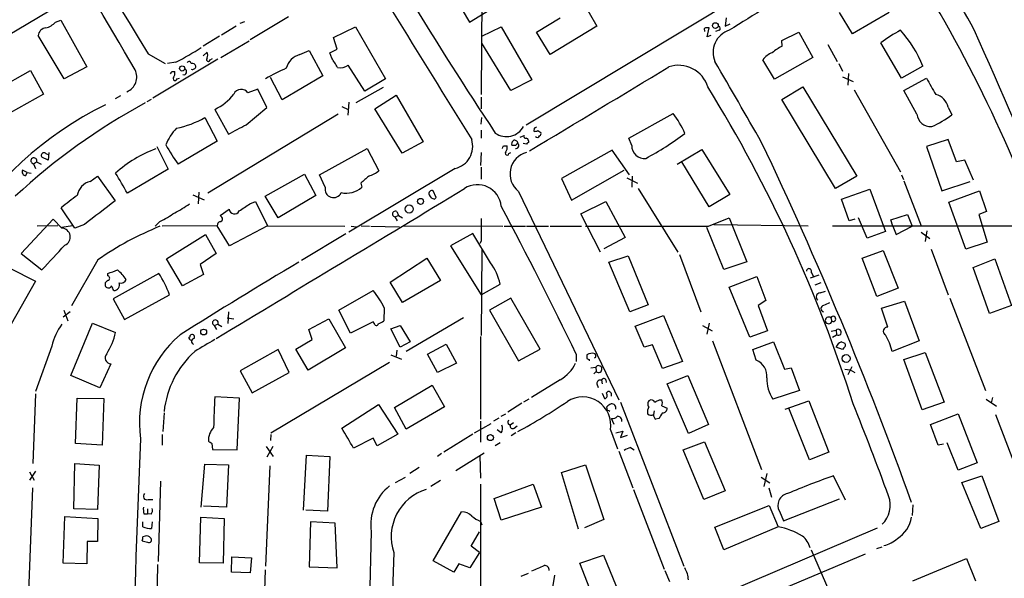
# Model space of a CAD drawing. Extents: x 1 to 967, y 1 to 884.
# Drawn here: x 100 to 241, y 550 to 630 of the extents above; entities that cross this region are included whole.
import ezdxf

# ---------------------------------------------------------------- set-up
doc = ezdxf.new("R2010")
doc.units = 0
doc.header["$MEASUREMENT"] = 0
doc.layers.add('MAIN', color=5, linetype='CONTINUOUS')

msp = doc.modelspace()

# ---------------------------------------------------------------- linework, layer by layer
at = {"layer": 'MAIN'}
for p, q in [((257.302, 666.496), (172.2967, 615.2727)), ((160.274, 636.778), (164.1687, 630.0893)), ((165.9467, 633.984), (165.862, 619.6753)), ((106.7647, 633.3913), (90.17, 623.4853)), ((180.2553, 633.3913), (182.4567, 629.4967)), ((164.1687, 630.0893), (167.132, 631.8673)), ((219.1173, 628.396), (217.2547, 631.444)), ((224.3667, 631.444), (219.1173, 628.396)), ((104.8173, 630.0893), (105.5793, 630.3433)), ((105.5793, 630.3433), (109.3047, 623.6547)), ((131.318, 629.92), (131.9953, 630.174)), ((138.2607, 630.8513), (132.7573, 627.5493)), ((173.8207, 628.65), (177.2073, 630.682)), ((200.9987, 630.682), (200.8293, 629.4967)), ((200.8293, 629.4967), (201.5913, 629.8353)), ((130.7253, 629.4967), (128.6087, 628.2267)), ((144.6953, 627.888), (147.828, 629.412)), ((147.828, 629.412), (152.146, 621.9613)), ((165.9467, 628.0573), (168.7407, 629.412)), ((168.7407, 629.412), (173.1433, 621.792)), ((175.768, 625.4327), (173.8207, 628.65)), ((182.4567, 629.4967), (175.768, 625.4327)), ((197.866, 628.904), (197.866, 628.7347)), ((198.2893, 627.9727), (198.5433, 629.2427)), ((199.9827, 628.904), (199.4747, 628.7347)), ((208.9573, 627.4647), (211.4127, 628.65)), ((211.4127, 628.65), (213.4447, 625.0093)), ((106.0873, 621.9613), (102.362, 628.142)), ((128.3547, 628.0573), (125.984, 626.618)), ((128.524, 625.0093), (132.588, 627.38)), ((145.2033, 626.1947), (144.6953, 627.888)), ((170.0953, 620.268), (165.9467, 627.0413)), ((198.7973, 628.142), (198.2893, 627.9727)), ((209.042, 626.618), (208.9573, 627.4647)), ((215.5613, 626.872), (216.916, 624.4167)), ((226.1447, 622.046), (223.1813, 627.126)), ((118.11, 625.5173), (120.5653, 624.1627)), ((125.984, 625.2633), (126.5767, 625.7713)), ((139.8693, 625.4327), (141.224, 626.0253)), ((141.224, 626.0253), (143.1713, 622.3847)), ((144.1873, 625.6867), (145.2033, 626.1947)), ((144.4413, 624.9247), (144.1873, 625.6867)), ((128.1007, 624.7553), (118.7873, 619.1673)), ((122.0893, 624.332), (120.904, 624.1627)), ((127, 624.6707), (127.3387, 624.84)), ((207.9413, 621.8767), (206.248, 624.6707)), ((213.4447, 625.0093), (207.9413, 621.8767)), ((217.17, 624.1627), (217.678, 623.062)), ((95.25, 619.76), (101.2613, 623.1467)), ((101.2613, 623.1467), (103.124, 619.76)), ((109.3047, 623.6547), (106.0873, 621.9613)), ((121.4967, 622.9773), (121.92, 622.9773)), ((149.1827, 620.1833), (146.812, 623.9087)), ((218.5247, 622.7233), (218.44, 621.03)), ((229.1927, 623.7393), (226.1447, 622.046)), ((122.2587, 621.9613), (122.5973, 622.046)), ((137.3293, 618.9133), (135.636, 622.1307)), ((143.1713, 622.3847), (137.3293, 618.9133)), ((152.146, 621.9613), (149.1827, 620.1833)), ((173.1433, 621.792), (170.0953, 620.268)), ((217.678, 622.2153), (219.202, 621.538)), ((226.4833, 620.268), (229.7007, 622.046)), ((133.858, 620.4373), (132.4187, 619.9293)), ((135.128, 617.8127), (133.858, 620.4373)), ((151.8073, 620.6913), (147.9127, 618.49)), ((208.9573, 618.998), (212.0053, 620.776)), ((212.0053, 620.776), (219.71, 607.9913)), ((219.3713, 620.3527), (225.9753, 608.584)), ((228.346, 616.8813), (226.4833, 620.268)), ((103.124, 619.76), (97.1127, 616.3733)), ((114.1307, 619.506), (113.3687, 619.0827)), ((118.5333, 618.998), (117.9407, 618.6593)), ((146.8967, 618.5747), (146.7273, 616.712)), ((150.622, 617.6433), (153.67, 619.5907)), ((153.67, 619.5907), (157.5647, 612.902)), ((165.862, 619.3367), (165.862, 617.6433)), ((216.662, 606.2133), (208.9573, 618.998)), ((127.6773, 617.5587), (129.6247, 614.0027)), ((132.1647, 615.3573), (135.128, 617.8127)), ((145.8807, 617.982), (146.812, 617.5587)), ((154.5167, 611.2933), (150.622, 617.6433)), ((187.0287, 613.41), (193.3787, 616.966)), ((232.8333, 617.8973), (233.3413, 616.7967)), ((126.238, 616.3733), (128.016, 612.9867)), ((145.3727, 616.8813), (126.6613, 605.536)), ((165.862, 615.442), (165.9467, 616.3733)), ((165.862, 614.5953), (165.862, 613.41)), ((173.482, 614.8493), (173.3973, 614.426)), ((173.99, 614.5107), (174.4133, 614.2567)), ((128.016, 612.9867), (122.428, 609.6847)), ((157.5647, 612.902), (154.5167, 611.2933)), ((171.45, 613.5793), (172.0427, 613.8333)), ((172.6353, 613.0713), (172.6353, 612.8173)), ((187.452, 612.394), (187.0287, 613.41)), ((232.8333, 613.2407), (229.7007, 612.2247)), ((234.0187, 610.0233), (232.8333, 613.2407)), ((103.886, 611.378), (103.8013, 610.2773)), ((119.38, 612.2247), (120.9887, 609.0073)), ((142.6633, 608.1607), (149.5213, 611.9707)), ((149.5213, 611.9707), (151.2147, 608.7533)), ((165.862, 611.378), (165.7773, 609.5153)), ((169.0793, 612.3093), (169.5873, 612.3093)), ((169.8413, 611.2087), (170.0953, 611.378)), ((170.8573, 612.394), (170.2647, 612.394)), ((172.3813, 612.5633), (171.8733, 612.648)), ((184.658, 611.7167), (177.3767, 607.6527)), ((187.1133, 608.1607), (184.658, 611.7167)), ((193.9713, 609.6847), (197.5273, 611.8013)), ((197.5273, 611.8013), (201.5067, 605.3667)), ((229.7007, 612.2247), (231.902, 605.8747)), ((101.6847, 609.7693), (102.108, 610.0233)), ((102.108, 610.0233), (102.7853, 609.6847)), ((103.8013, 610.2773), (102.87, 610.7007)), ((103.4627, 611.2087), (103.886, 611.0393)), ((198.5433, 603.5887), (194.6487, 610.0233)), ((235.204, 610.2773), (234.0187, 610.0233)), ((236.474, 607.3987), (235.204, 610.2773)), ((100.7533, 608.4993), (100.076, 608.838)), ((100.584, 608.076), (100.7533, 608.4993)), ((100.7533, 608.4993), (101.346, 608.4147)), ((101.6847, 609.7693), (101.9387, 609.092)), ((120.9887, 609.0073), (115.1467, 605.536)), ((162.1367, 609.092), (146.8967, 599.948)), ((165.862, 609.2613), (165.862, 607.568)), ((178.816, 604.52), (186.3513, 608.838)), ((109.8127, 607.2293), (110.8287, 607.9913)), ((110.8287, 607.9913), (113.3687, 604.4353)), ((134.874, 605.1127), (140.5467, 608.2453)), ((140.5467, 608.2453), (142.1553, 605.1973)), ((143.51, 606.3827), (142.6633, 608.1607)), ((177.3767, 607.6527), (178.816, 604.52)), ((186.7747, 607.7373), (188.2987, 606.9753)), ((187.5367, 607.9913), (187.452, 606.3827)), ((219.71, 607.9913), (216.662, 606.2133)), ((226.1447, 608.1607), (226.3987, 607.4833)), ((226.4833, 607.314), (228.9387, 600.8793)), ((231.902, 605.8747), (235.966, 607.2293)), ((125.3913, 605.7053), (125.3067, 604.012)), ((148.59, 606.9753), (148.7593, 606.3827)), ((159.4273, 604.9433), (159.004, 605.8747)), ((171.196, 605.79), (185.5893, 575.9027)), ((188.3833, 606.2133), (194.056, 597.0693)), ((217.5087, 604.6893), (221.5727, 606.1287)), ((221.5727, 606.1287), (223.8587, 600.0327)), ((232.918, 604.266), (237.3207, 605.8747)), ((237.3207, 605.8747), (238.3367, 602.9113)), ((124.5447, 605.282), (126.1533, 604.6047)), ((132.6727, 604.012), (133.5193, 604.3507)), ((133.5193, 604.3507), (135.2127, 600.8793)), ((136.7367, 601.98), (134.874, 605.1127)), ((142.1553, 605.1973), (136.7367, 601.98)), ((159.1733, 604.6893), (159.4273, 604.9433)), ((180.1707, 602.5727), (183.7267, 604.3507)), ((183.7267, 604.3507), (186.5207, 599.186)), ((201.5067, 605.3667), (198.5433, 603.5887)), ((218.6093, 601.5567), (217.5087, 604.6893)), ((235.3733, 597.4927), (232.918, 604.266)), ((107.6113, 600.5407), (105.664, 603.4193)), ((128.4393, 602.3187), (129.7093, 603.25)), ((153.7547, 602.9113), (154.0087, 602.3187)), ((238.3367, 602.9113), (237.236, 602.488)), ((104.4787, 601.8107), (99.9067, 596.9)), ((105.7487, 600.5407), (104.4787, 601.8107)), ((119.8033, 601.472), (119.126, 600.7947)), ((128.6087, 602.1493), (128.4393, 602.3187)), ((153.5007, 602.1493), (154.0087, 602.3187)), ((153.5007, 602.1493), (153.8393, 601.5567)), ((154.0087, 602.3187), (154.6013, 601.98)), ((182.9647, 597.0693), (180.1707, 602.5727)), ((198.4587, 600.7947), (201.422, 601.98)), ((201.422, 601.98), (203.962, 595.7147)), ((219.456, 601.8107), (218.6093, 601.5567)), ((221.234, 599.1013), (219.964, 601.98)), ((224.6207, 601.726), (226.9913, 602.488)), ((224.8747, 600.7947), (224.6207, 601.726)), ((226.9913, 602.488), (227.6687, 600.7947)), ((237.236, 602.488), (238.4213, 598.5087)), ((105.156, 600.8793), (102.1927, 600.7947)), ((107.2727, 600.8793), (105.7487, 600.6253)), ((108.966, 601.0487), (107.6113, 600.5407)), ((128.016, 600.8793), (120.142, 600.7947)), ((129.794, 598.0007), (128.016, 600.8793)), ((135.2127, 600.8793), (129.794, 598.0007)), ((135.2127, 600.8793), (146.304, 600.7947)), ((147.2353, 600.7947), (147.9973, 600.71)), ((148.6747, 600.8793), (149.86, 600.7947)), ((150.0293, 600.7947), (154.178, 600.71)), ((154.7707, 600.8793), (168.9947, 600.7947)), ((169.164, 600.7947), (172.212, 600.7947)), ((172.3813, 600.7947), (175.514, 600.7947)), ((175.768, 600.7947), (180.2553, 600.7947)), ((200.66, 594.614), (198.2047, 600.6253)), ((199.2207, 601.0487), (212.7673, 600.8793)), ((216.2387, 600.8793), (250.3593, 600.8793)), ((223.8587, 600.0327), (221.234, 599.1013)), ((224.8747, 600.7947), (225.3827, 599.6093)), ((225.3827, 599.6093), (227.6687, 600.7947)), ((229.7853, 600.1173), (229.5313, 598.5933)), ((120.7347, 596.138), (126.3227, 599.6093)), ((126.3227, 599.6093), (127.8467, 596.9)), ((146.4733, 599.694), (140.1233, 595.884)), ((164.6767, 599.7787), (161.4593, 598.0007)), ((167.2167, 595.5453), (164.6767, 599.7787)), ((165.862, 598.678), (165.6927, 598.3393)), ((186.5207, 599.186), (183.4727, 597.5773)), ((228.9387, 599.948), (230.2087, 599.0167)), ((161.4593, 598.0007), (165.862, 590.9733)), ((165.9467, 597.408), (165.862, 585.1313)), ((220.472, 596.2227), (223.52, 597.3233)), ((223.52, 597.3233), (225.6367, 591.9047)), ((230.378, 597.4927), (232.8333, 590.9733)), ((238.4213, 598.5087), (235.3733, 597.4927)), ((99.9067, 596.9), (102.87, 594.5293)), ((110.9133, 595.9687), (107.1033, 589.3647)), ((123.0207, 592.2433), (120.7347, 596.138)), ((127.8467, 596.9), (125.5607, 595.2913)), ((152.8233, 592.7513), (158.0727, 596.2227)), ((158.0727, 596.2227), (160.02, 593.0053)), ((184.15, 595.63), (186.944, 596.5613)), ((186.944, 596.5613), (189.8227, 589.534)), ((194.31, 596.7307), (197.358, 588.518)), ((222.5887, 590.7193), (220.472, 596.2227)), ((236.3893, 594.868), (239.522, 596.138)), ((239.522, 596.138), (241.8927, 589.4493)), ((98.298, 594.7833), (101.9387, 592.9207)), ((125.5607, 595.2913), (126.0687, 593.852)), ((187.198, 588.518), (184.15, 595.63)), ((203.962, 595.7147), (200.66, 594.614)), ((238.76, 588.264), (236.3893, 594.868)), ((112.3527, 593.6827), (112.3527, 594.0213)), ((119.634, 594.0213), (113.1147, 590.3807)), ((126.0687, 593.852), (123.0207, 592.2433)), ((160.02, 593.0053), (154.6013, 589.8727)), ((201.422, 592.074), (205.4013, 593.598)), ((205.4013, 593.598), (206.6713, 590.1267)), ((214.2913, 593.7673), (213.0213, 593.344)), ((213.1907, 594.1907), (213.5293, 593.598)), ((101.9387, 592.9207), (98.4673, 586.74)), ((145.4573, 588.772), (150.368, 591.566)), ((154.6013, 589.8727), (152.8233, 592.7513)), ((165.862, 590.9733), (168.5713, 592.4973)), ((204.3853, 584.8773), (201.422, 592.074)), ((214.5453, 592.6667), (213.6987, 592.328)), ((225.6367, 591.9047), (222.5887, 590.7193)), ((113.1147, 590.3807), (114.7233, 587.4173)), ((114.7233, 587.4173), (121.158, 590.9733)), ((170.0953, 590.4653), (167.0473, 588.772)), ((174.3287, 583.184), (170.0953, 590.4653)), ((214.4607, 591.2273), (215.2227, 591.4813)), ((233.0873, 590.4653), (238.1673, 577.2573)), ((106.0027, 588.772), (106.5953, 587.248)), ((147.1507, 585.47), (145.4573, 588.772)), ((151.9767, 589.1107), (151.892, 587.248)), ((167.0473, 588.772), (171.196, 581.4907)), ((189.8227, 589.534), (187.198, 588.518)), ((206.6713, 590.1267), (205.5707, 589.4493)), ((205.5707, 589.4493), (206.9253, 585.8087)), ((223.266, 589.026), (226.568, 590.042)), ((224.1973, 586.3167), (223.266, 589.026)), ((226.568, 590.042), (228.6847, 584.3693)), ((241.8927, 589.4493), (238.76, 588.264)), ((106.934, 588.518), (105.918, 587.756)), ((129.4553, 587.6713), (130.3867, 587.502)), ((129.6247, 588.518), (129.54, 586.8247)), ((141.1393, 585.978), (144.018, 587.502)), ((144.018, 587.502), (146.3887, 583.3533)), ((163.322, 587.6713), (155.1093, 582.8453)), ((187.96, 586.486), (192.024, 588.01)), ((192.024, 588.01), (194.7333, 581.406)), ((215.9847, 587.6713), (216.154, 587.1633)), ((107.0187, 579.374), (110.1513, 586.9093)), ((110.1513, 586.9093), (113.4533, 585.5547)), ((127.5927, 586.5707), (128.1007, 586.74)), ((127.5927, 586.5707), (127.9313, 585.978)), ((128.1007, 586.74), (128.6933, 586.4013)), ((141.6473, 584.5387), (141.1393, 585.978)), ((150.368, 587.0787), (147.1507, 585.47)), ((150.5373, 586.9093), (150.368, 587.0787)), ((152.908, 586.0627), (154.2627, 586.5707)), ((154.2627, 583.438), (152.908, 586.0627)), ((154.2627, 586.5707), (155.702, 584.2)), ((189.23, 583.438), (187.96, 586.486)), ((197.612, 586.5707), (198.9667, 585.8087)), ((198.5433, 586.9093), (198.2047, 585.3007)), ((139.2767, 583.184), (141.6473, 584.5387)), ((165.7773, 584.962), (165.7773, 573.1087)), ((206.9253, 585.8087), (204.3853, 584.8773)), ((216.0693, 585.724), (216.7467, 585.8933)), ((216.2387, 584.8773), (216.8313, 585.216)), ((216.7467, 585.8933), (216.8313, 585.216)), ((104.3093, 583.6073), (101.9387, 577.088)), ((136.7367, 583.0993), (131.318, 580.0513)), ((138.3453, 579.7973), (136.7367, 583.0993)), ((141.0547, 580.136), (139.2767, 583.184)), ((146.3887, 583.3533), (141.0547, 580.136)), ((155.702, 584.2), (154.2627, 583.438)), ((158.1573, 582.422), (160.8667, 583.8613)), ((160.8667, 583.8613), (162.306, 581.152)), ((171.196, 581.4907), (174.3287, 583.184)), ((190.4153, 583.7767), (189.23, 583.438)), ((191.8547, 580.39), (190.4153, 583.7767)), ((199.0513, 584.3693), (206.0787, 565.912)), ((204.8087, 583.0993), (207.772, 584.2)), ((205.3167, 581.5753), (204.8087, 583.0993)), ((207.772, 584.2), (209.3807, 580.3053)), ((217.678, 583.0993), (216.7467, 583.438)), ((217.5087, 584.2), (218.0167, 584.0307)), ((217.8473, 583.3533), (217.678, 583.0993)), ((228.6847, 584.3693), (224.79, 582.8453)), ((152.908, 582.3373), (154.432, 581.7447)), ((153.7547, 583.0147), (153.67, 582.168)), ((159.5967, 579.7973), (158.1573, 582.422)), ((179.4933, 582.422), (179.4933, 581.406)), ((182.2873, 582.2527), (182.2027, 582.5067)), ((226.4833, 581.66), (229.5313, 582.676)), ((229.5313, 582.676), (232.2407, 575.564)), ((112.776, 581.0673), (111.1673, 577.596)), ((135.7207, 571.1613), (152.7387, 581.3213)), ((162.306, 581.152), (159.5967, 579.7973)), ((181.356, 581.66), (181.356, 581.4907)), ((181.61, 580.4747), (182.2873, 580.5593)), ((182.2873, 580.5593), (182.372, 579.9667)), ((194.7333, 581.406), (191.8547, 580.39)), ((209.3807, 580.3053), (210.312, 580.4747)), ((210.312, 580.4747), (211.4973, 577.2573)), ((218.0167, 580.3053), (218.7787, 580.2207)), ((219.0327, 580.644), (218.44, 579.4587)), ((229.108, 574.4633), (226.4833, 581.66)), ((111.1673, 577.596), (107.0187, 579.374)), ((131.318, 580.0513), (133.0113, 576.9187)), ((133.0113, 576.9187), (138.3453, 579.7973)), ((182.0333, 579.628), (182.372, 579.9667)), ((192.532, 578.1887), (195.4953, 579.374)), ((195.4953, 579.374), (198.4587, 572.3467)), ((218.7787, 580.2207), (219.456, 579.7973)), ((153.416, 574.802), (158.8347, 578.0193)), ((158.8347, 578.0193), (160.6127, 574.8867)), ((177.2073, 578.7813), (173.0587, 576.2413)), ((182.4567, 578.1887), (182.626, 577.6807)), ((183.134, 578.6967), (183.2187, 578.1887)), ((183.7267, 578.7813), (183.8113, 578.358)), ((195.58, 571.0767), (192.532, 578.1887)), ((101.9387, 576.7493), (101.6, 566.7587)), ((107.696, 569.6373), (107.95, 576.1567)), ((107.95, 576.1567), (111.76, 576.072)), ((111.76, 576.072), (111.506, 569.3833)), ((131.2333, 576.1567), (127.6773, 576.326)), ((130.8947, 568.706), (131.2333, 576.1567)), ((183.2187, 576.834), (183.5573, 576.072)), ((184.4887, 576.834), (184.4887, 576.4107)), ((211.4973, 577.2573), (207.6873, 575.9873)), ((239.1833, 576.2413), (239.014, 575.4793)), ((145.8807, 571.8387), (151.13, 575.2253)), ((151.13, 575.2253), (153.924, 570.992)), ((155.1093, 571.6693), (153.416, 574.802)), ((160.6127, 574.8867), (155.1093, 571.6693)), ((171.704, 575.3947), (169.672, 574.1247)), ((172.72, 575.9873), (171.958, 575.564)), ((183.9807, 574.3787), (183.896, 574.8867)), ((185.8433, 575.564), (194.9027, 552.0267)), ((191.4313, 575.9027), (191.77, 575.9027)), ((191.77, 575.056), (192.532, 574.7173)), ((209.4653, 574.548), (212.852, 575.7333)), ((212.9367, 567.2667), (209.9733, 574.7173)), ((212.852, 575.7333), (215.7307, 568.3673)), ((232.2407, 575.564), (229.108, 574.4633)), ((238.252, 575.9873), (239.776, 574.9713)), ((120.396, 574.04), (120.2267, 571.3307)), ((168.402, 573.278), (167.64, 572.8547)), ((168.7407, 573.532), (169.418, 573.8707)), ((190.6693, 574.294), (190.5847, 573.786)), ((230.2933, 572.3467), (234.2727, 573.8707)), ((234.2727, 573.8707), (236.982, 566.8433)), ((239.6067, 573.786), (242.824, 565.404)), ((164.9307, 571.1613), (167.3013, 572.516)), ((165.7773, 572.8547), (165.7773, 569.8067)), ((169.7567, 572.516), (170.0107, 572.262)), ((170.5187, 572.6007), (170.0107, 572.262)), ((170.6033, 571.8387), (171.0267, 572.1773)), ((184.912, 572.3467), (184.5733, 573.1933)), ((191.3467, 573.1933), (190.9233, 573.1087)), ((198.4587, 572.3467), (195.58, 571.0767)), ((231.394, 569.3833), (230.2933, 572.3467)), ((120.142, 570.9073), (120.142, 569.3833)), ((135.7207, 570.9073), (135.636, 570.0607)), ((150.368, 570.3993), (147.574, 568.96)), ((150.9607, 569.2987), (150.368, 570.3993)), ((153.924, 570.992), (150.9607, 569.2987)), ((164.6767, 570.992), (160.528, 568.3673)), ((168.7407, 571.1613), (168.148, 571.5847)), ((170.8573, 571.1613), (170.18, 570.738)), ((184.404, 571.5847), (185.42, 568.8753)), ((185.166, 571.1613), (186.182, 571.4153)), ((186.182, 571.4153), (185.8433, 570.484)), ((185.8433, 570.484), (186.8593, 570.8227)), ((111.506, 569.3833), (107.696, 569.6373)), ((127.254, 569.6373), (127.3387, 568.7907)), ((135.0433, 569.214), (136.0593, 567.7747)), ((135.9747, 569.214), (135.128, 567.69)), ((168.5713, 569.722), (167.894, 569.2987)), ((187.2827, 569.0447), (187.7907, 568.706)), ((194.818, 568.706), (197.866, 569.8913)), ((197.866, 569.8913), (200.8293, 562.864)), ((232.156, 569.5527), (231.394, 569.3833)), ((234.2727, 565.8273), (232.664, 569.722)), ((127.3387, 568.7907), (130.8947, 568.706)), ((140.3773, 560.07), (140.8007, 567.944)), ((140.8007, 567.944), (144.1873, 567.7747)), ((144.1873, 567.7747), (143.8487, 559.9007)), ((160.1893, 568.198), (159.5967, 567.7747)), ((162.2213, 565.7427), (166.2853, 568.2827)), ((165.6927, 567.8593), (165.7773, 564.642)), ((185.5893, 568.5367), (187.6213, 563.2873)), ((197.7813, 561.594), (194.818, 568.706)), ((215.7307, 568.3673), (212.9367, 567.2667)), ((107.442, 560.2393), (107.6113, 566.7587)), ((107.6113, 566.7587), (111.0827, 566.5047)), ((111.0827, 566.5047), (110.8287, 560.1547)), ((125.73, 560.4933), (126.238, 566.674)), ((126.238, 566.674), (129.6247, 566.5893)), ((129.6247, 566.5893), (129.3707, 560.4933)), ((135.5513, 566.42), (134.9587, 552.0267)), ((156.972, 566.166), (155.6173, 565.3193)), ((177.3767, 565.4887), (180.848, 566.5893)), ((180.848, 566.5893), (183.4727, 558.7153)), ((236.982, 566.8433), (234.2727, 565.8273)), ((101.9387, 565.658), (101.092, 564.388)), ((101.092, 565.5733), (101.7693, 564.388)), ((153.5853, 564.0493), (155.0247, 564.8113)), ((179.832, 557.3607), (177.3767, 565.4887)), ((205.994, 564.8113), (207.264, 563.9647)), ((206.8407, 565.3193), (206.4173, 563.4567)), ((218.1013, 561.5093), (216.408, 564.9807)), ((234.7807, 564.0493), (237.6593, 564.9807)), ((237.6593, 564.9807), (240.1147, 558.4613)), ((119.888, 564.2187), (119.5493, 552.704)), ((160.02, 564.3033), (158.6653, 563.4567)), ((165.7773, 563.7953), (165.7773, 540.8507)), ((167.7247, 561.7633), (173.3127, 563.7953)), ((173.3127, 563.7953), (174.498, 560.4933)), ((237.49, 557.4453), (234.7807, 564.0493)), ((101.5153, 563.2873), (100.6687, 541.4433)), ((187.706, 563.0333), (192.1087, 551.6033)), ((200.8293, 562.864), (197.7813, 561.594)), ((207.0947, 563.2873), (207.518, 561.9327)), ((118.11, 561.594), (118.7873, 561.594)), ((129.3707, 560.4933), (126.0687, 560.6627)), ((168.7407, 558.6307), (167.7247, 561.7633)), ((174.498, 560.4933), (168.7407, 558.6307)), ((199.39, 557.6147), (207.1793, 560.7473)), ((207.1793, 560.7473), (208.4493, 557.6993)), ((209.2113, 558.546), (217.2547, 561.6787)), ((227.7533, 560.832), (227.6687, 559.308)), ((105.918, 552.45), (106.172, 559.1387)), ((106.172, 559.1387), (110.9133, 558.8847)), ((110.8287, 560.1547), (107.442, 560.2393)), ((117.5173, 559.562), (118.0253, 559.562)), ((118.0253, 560.2393), (118.0253, 559.562)), ((118.5333, 559.4773), (118.0253, 559.562)), ((143.8487, 559.9007), (140.716, 560.07)), ((159.004, 552.7887), (163.068, 559.816)), ((208.6187, 559.9007), (209.2113, 558.546)), ((110.9133, 558.8847), (110.8287, 555.5827)), ((117.348, 557.6993), (117.348, 558.3767)), ((118.7027, 558.3767), (118.618, 557.4453)), ((125.476, 552.5347), (125.6453, 559.054)), ((125.6453, 559.054), (129.032, 558.8847)), ((129.032, 558.8847), (128.8627, 552.45)), ((141.3933, 558.3767), (141.224, 551.942)), ((144.9493, 558.2073), (141.3933, 558.3767)), ((145.2033, 551.7727), (144.9493, 558.2073)), ((165.7773, 558.4613), (165.9467, 557.9533)), ((183.4727, 558.7153), (180.6787, 557.53)), ((208.4493, 557.6993), (200.66, 554.3973)), ((240.1147, 558.4613), (237.49, 557.4453)), ((117.6867, 556.3447), (117.348, 556.26)), ((150.114, 557.022), (148.7593, 508.4233)), ((164.4227, 554.9053), (165.608, 556.9373)), ((200.66, 554.3973), (199.39, 557.6147)), ((200.8293, 548.2167), (222.6733, 557.53)), ((109.3893, 555.5827), (109.3047, 552.3653)), ((110.8287, 555.5827), (109.3893, 555.5827)), ((117.2633, 555.6673), (118.0253, 555.498)), ((165.608, 553.974), (164.4227, 554.9053)), ((153.3313, 553.974), (152.908, 540.9353)), ((165.608, 553.974), (164.2533, 551.7727)), ((180.0013, 552.45), (183.388, 553.6353)), ((183.388, 553.6353), (186.3513, 546.4387)), ((204.47, 546.862), (220.98, 553.8047)), ((213.1907, 554.3973), (215.7307, 548.5553)), ((222.5887, 554.5667), (223.3507, 554.8207)), ((109.3047, 552.3653), (105.918, 552.45)), ((119.4647, 552.2807), (119.2953, 545.1687)), ((128.8627, 552.45), (125.476, 552.5347)), ((130.048, 551.18), (130.1327, 553.3813)), ((130.1327, 553.3813), (132.9267, 553.212)), ((132.9267, 553.212), (132.7573, 551.0953)), ((161.9673, 551.18), (159.004, 552.7887)), ((162.6447, 552.3653), (161.9673, 551.18)), ((164.2533, 551.7727), (162.6447, 552.3653)), ((182.88, 545.084), (180.0013, 552.45)), ((227.7533, 549.91), (235.458, 553.1273)), ((235.458, 553.1273), (236.728, 549.91)), ((132.7573, 551.0953), (130.048, 551.18)), ((134.874, 551.5187), (134.7047, 544.576)), ((141.224, 551.942), (145.2033, 551.7727)), ((171.6193, 550.5873), (172.6353, 551.0107)), ((176.3607, 550.7567), (176.1067, 548.9787)), ((192.1933, 551.434), (192.8707, 549.8253))]:
    msp.add_line(p, q, dxfattribs=at)
for centre, radius in [((199.4496, 629.5788), 0.4145), ((122.9927, 623.4268), 0.3727), ((157.1677, 604.3578), 0.4343), ((155.5467, 603.2629), 0.5825), ((126.0709, 585.6211), 0.4197), ((218.196, 581.8234), 0.5698), ((167.1796, 570.4735), 0.4305)]:
    msp.add_circle(centre, radius, dxfattribs=at)
for centre, radius, start, end in [((12328.7909, 8046.9577), 14289.1044, 210.97005141, 211.29050971), ((-3276.7533, -1366.4564), 3933.3586, 30.3877636, 31.0923155), ((429.8126, 265.3415), 429.3483, 118.793982, 122.13711), ((45.2689, 523.2067), 218.5901, 28.942305, 32.874641), ((61.0167, 533.0011), 196.9416, 18.542469, 32.060312), ((661.2514, 941.8657), 592.2708, 211.3497952, 213.5925731), ((4751.9665, 3458.7407), 5398.3009, 211.5812331, 211.8104168), ((102.7231, 631.9331), 2.7902, 285.371103, 318.638287), ((103.5221, 628.0826), 1.1616, 92.931126, 177.068874), ((198.0353, 629.031), 0.2117, 90, 216.875312), ((198.2893, 502.2428), 127.0002, 89.885409, 90.114591), ((202.4654, 625.7278), 3.3432, 108.18565, 203.08945), ((199.8415, 629.1862), 0.3156, 296.581292, 79.687035), ((237.1667, 608.2332), 23.5059, 118.431605, 126.510705), ((214.0315, 617.879), 16.2544, 21.133149, 42.70927), ((-1652.923, -206.4239), 2065.9272, 22.2570543, 23.8520667), ((104.6863, 658.4543), 38.304, 297.022417, 303.324942), ((125.6026, 625.348), 1.0621, 336.512404, 23.487596), ((208.7042, 622.8069), 3.0833, 110.931445, 142.808249), ((211.7139, 620.9107), 6.3018, 115.08687, 130.722002), ((123.9802, 624.1062), 0.3155, 10.312965, 153.434949), ((124.3927, 623.5725), 0.5989, 16.16876, 99.805162), ((126.7375, 624.713), 0.2658, 127.219048, 350.845888), ((140.6312, 622.7235), 2.8143, 105.707413, 164.294547), ((-193.817, 412.5681), 399.392, 31.891186, 32.120364), ((-2697.0927, -1053.5593), 3347.4192, 29.855174, 30.0843566), ((114.2227, 622.2068), 2.2691, 291.709036, 26.840591), ((36.762, 665.158), 94.6529, 333.306822, 333.536005), ((120.7775, 622.7655), 1.162, 326.884348, 10.502431), ((123.2323, 622.935), 0.4016, 251.565051, 71.565051), ((124.4717, 623.7799), 0.498, 248.685748, 355.323312), ((172.8769, 551.8753), 79.6859, 116.018334, 118.414447), ((145.669, 625.4535), 1.9217, 258.564349, 306.497798), ((-2822.8925, 5612.9898), 5829.9041, 300.92062971, 301.14981154), ((194.1851, 619.5076), 4.3767, 16.846326, 108.642763), ((121.9819, 621.9776), 0.2773, 146.487584, 356.629899), ((823.0498, 959.5087), 682.6011, 209.6287188, 209.8579029), ((131.4511, 619.2632), 1.1747, 34.543691, 154.97957), ((24.7998, 513.7579), 203.9139, 17.568956, 31.65613), ((161.8422, 537.3508), 92.3757, 118.554786, 132.81547), ((124.427, 624.3273), 7.5085, 295.650444, 322.534741), ((230.5195, 617.3615), 2.375, 13.038013, 76.961987), ((134.7955, 572.0638), 51.4866, 116.261868, 180.627426), ((183.9141, 609.4614), 12.0788, 22.518172, 38.41134), ((119.2071, 628.9417), 14.4013, 281.888965, 299.223125), ((230.3057, 617.0654), 1.9684, 185.366784, 274.57485), ((225.8329, 626.2669), 12.0856, 292.524902, 308.408961), ((127.192, 609.9482), 7.0144, 135.675219, 158.853115), ((-207.7649, 1249.6981), 719.6808, 297.9567243, 298.1859006), ((169.5088, 616.4584), 2.7991, 234.767849, 331.045003), ((173.5668, 615.3563), 0.9456, 259.674018, 296.58673), ((215.9913, 530.2791), 94.6528, 116.4572, 116.686438), ((174.0748, 614.0873), 0.3785, 296.551513, 26.585359), ((161.396, 612.2669), 3.2601, 283.13214, 17.379501), ((170.8572, 612.6057), 0.6292, 132.268789, 199.661787), ((170.6672, 612.691), 0.4461, 354.469574, 121.51663), ((172.2402, 613.6639), 0.2602, 139.379598, 282.545532), ((172.339, 613.1137), 0.2993, 351.856362, 98.124688), ((172.6776, 612.5211), 0.2992, 98.127394, 171.894264), ((173.9194, 613.9038), 0.3598, 221.810798, 334.46065), ((167.1244, 651.8365), 46.9688, 298.427858, 306.514377), ((-308.374, 368.302), 569.6045, 19.791666, 25.421371), ((103.1663, 610.9547), 0.3875, 40.593275, 220.604502), ((124.9234, 595.9008), 16.9753, 109.665585, 132.508021), ((141.3026, 623.6585), 23.4844, 208.427858, 216.514377), ((84.3547, 654.46), 94.6305, 333.32033, 333.54954), ((169.5788, 611.251), 0.2658, 127.219048, 350.845888), ((168.4448, 612.0975), 1.162, 326.884348, 10.502431), ((173.1857, 608.2877), 3.1933, 104.590227, 231.458721), ((170.8791, 612.3408), 0.3851, 253.960593, 52.915847), ((171.1538, 612.3515), 0.2995, 98.157154, 171.842846), ((189.2919, 612.3615), 1.8403, 178.988032, 275.991895), ((101.7231, 610.1851), 0.4176, 337.199628, 264.723582), ((100.584, 608.6264), 0.5503, 157.386542, 270), ((147.7991, 613.4647), 5.8192, 289.852385, 305.940797), ((110.3864, 604.8336), 2.4634, 103.467056, 171.509717), ((-605.3716, 183.6273), 834.9572, 30.3516518, 30.5808357), ((403.1948, 311.1441), 390.3072, 130.487502, 130.716674), ((-5230.6522, 9506.6045), 10407.3891, 300.98906454, 301.21824751), ((144.6881, 606.1069), 1.2099, 166.824013, 336.305815), ((146.5157, 608.9647), 3.4206, 257.854002, 310.988643), ((158.7923, 605.4937), 0.4359, 60.941566, 209.058435), ((165.3333, 603.3256), 3.4252, 5.826444, 122.532903), ((117.6192, 590.4069), 17.6706, 123.174587, 132.57538), ((957.8101, -497.9236), 1388.6239, 127.4532443, 127.6824291), ((159.3153, 605.6581), 0.9791, 202.589256, 261.661358), ((116.244, 614.6011), 13.1474, 295.5767, 306.349988), ((130.4621, 603.3108), 0.7553, 184.617479, 335.368965), ((-122.1123, 984.5385), 457.9474, 303.575487, 303.804649), ((153.5571, 602.5538), 0.4084, 61.069374, 262.062344), ((-353.7917, 325.9397), 591.7568, 25.6851301, 27.9912967), ((114.1333, 613.3211), 13.1358, 295.571924, 306.354763), ((128.5926, 600.915), 0.5777, 105.388205, 183.542927), ((128.4328, 601.8335), 0.3616, 271.030104, 60.882276), ((970.2113, 600.2866), 804.3509, 179.8854085, 180.1145844), ((105.6651, 599.2621), 1.2813, 293.30369, 86.259097), ((136.5481, 559.3479), 44.7015, 111.999056, 124.992272), ((189.6534, 5003.4909), 4402.705, 269.8854085, 270.1145903), ((-784.4501, 1421.7805), 1213.1288, 317.0065001, 317.2356903), ((-13.9637, 932.9088), 361.6636, 290.442359, 290.671553), ((108.863, 588.7149), 7.568, 36.107192, 50.200439), ((577.6211, -139.1092), 855.3459, 120.7958937, 122.1323876), ((161.26, 591.073), 7.4487, 11.023613, 36.899281), ((212.8732, 594.36), 0.3599, 331.932197, 180), ((112.5008, 592.455), 0.5699, 105.062887, 211.327573), ((112.2539, 593.344), 0.3528, 286.262154, 73.737847), ((114.2083, 593.4427), 0.8144, 252.343781, 340.786322), ((109.0213, 586.81), 12.8309, 18.933708, 34.195998), ((112.4138, 592.4362), 0.4868, 214.764401, 336.653031), ((-56.2749, 507.2647), 189.2834, 26.447062, 26.676272), ((113.2135, 592.3703), 0.8044, 268.988542, 21.621526), ((141.0447, 583.7028), 12.1965, 26.320927, 40.144028), ((214.4727, 590.6589), 0.5686, 91.209443, 231.920872), ((215.0533, 588.9836), 0.4733, 100.296185, 259.701651), ((300.0635, 377.9774), 227.9506, 111.690314, 111.919506), ((127.7479, 586.9517), 0.4114, 329.033855, 247.83652), ((215.6915, 587.2914), 0.4799, 52.339685, 344.518707), ((216.3233, 587.5019), 0.3786, 243.434949, 153.421413), ((112.9586, 581.5302), 8.8952, 144.148509, 166.496325), ((150.8337, 586.867), 0.2993, 171.878017, 351.875312), ((150.7256, 588.4501), 1.675, 283.971531, 314.136456), ((217.0586, 585.5883), 0.4362, 238.594718, 135.640824), ((224.1066, 585.7422), 0.5817, 81.028398, 244.774236), ((102.5718, 588.3001), 11.2225, 328.92023, 345.839807), ((133.5737, 572.5393), 16.7131, 130.668858, 187.649059), ((124.346, 584.8454), 0.3953, 175.371174, 261.958042), ((123.9732, 585.0466), 0.1706, 262.862488, 29.765709), ((124.4176, 584.9196), 0.3642, 324.476953, 144.455006), ((124.7747, 584.2743), 0.4379, 97.967278, 250.604969), ((549.5966, -135.9727), 834.9566, 120.3525187, 120.5816969), ((215.0256, 580.3778), 10.0713, 14.181949, 28.711073), ((217.8472, 583.0995), 1.1514, 107.097241, 162.902759), ((217.6417, 583.7646), 0.4598, 296.559479, 35.359512), ((112.7909, 581.9152), 0.848, 135.769249, 268.993255), ((133.9281, 572.7508), 13.6105, 132.125985, 173.848365), ((308.0172, 582.0833), 127.0002, 179.885409, 180.114592), ((181.7794, 581.2364), 1.339, 71.570464, 124.692988), ((223.5066, 666.4096), 94.6529, 243.327125, 243.556335), ((182.118, 582.1257), 0.2117, 270, 36.875312), ((174.3901, 583.6047), 5.5859, 300.28789, 333.954225), ((182.7077, 580.317), 0.4852, 226.219231, 150.04275), ((204.3852, 579.2892), 2.4686, 354.096566, 67.830947), ((183.4444, 578.6402), 0.3155, 26.556932, 169.683783), ((212.0625, 578.8441), 5.2253, 177.90301, 213.142649), ((182.9496, 578.237), 0.4953, 68.14274, 185.59663), ((200.4497, 571.323), 72.9442, 176.067184, 179.528474), ((180.4278, 572.2695), 4.0347, 350.228113, 123.119358), ((183.4869, 576.5188), 0.4523, 278.954187, 44.175915), ((184.15, 576.7352), 0.3528, 16.262153, 163.737847), ((125.4146, 654.6117), 94.9943, 298.753796, 303.773726), ((184.8277, 574.2088), 1.1522, 107.110772, 143.960562), ((184.5904, 574.7184), 0.6003, 343.509196, 99.754189), ((191.0924, 574.1671), 1.3865, 148.733619, 192.344134), ((190.3637, 575.3147), 0.6257, 126.446822, 223.16074), ((190.246, 575.3099), 0.5681, 26.574073, 116.56054), ((106.4327, 745.0283), 189.2835, 296.453817, 296.68304), ((190.7543, 575.4794), 1.1004, 337.370923, 22.624271), ((191.9394, 574.6326), 0.5986, 261.865837, 8.134163), ((-181.326, 413.6798), 431.9109, 20.098848, 21.976186), ((141.8, 489.644), 94.6529, 63.306822, 63.536005), ((184.6702, 574.1788), 0.9903, 264.384402, 319.217958), ((185.4213, 572.9215), 0.6105, 345.631426, 90.122006), ((190.2263, 574.4774), 0.7788, 231.171293, 297.400802), ((191.2622, 573.7014), 0.6827, 172.88227, 240.239505), ((403.2939, 446.6057), 246.8725, 148.922651, 149.151814), ((129.4194, 570.0526), 2.6745, 135.616549, 181.641227), ((-572.9552, 147.0699), 834.9572, 30.3501724, 30.5793528), ((167.9323, 571.777), 1.0162, 322.70609, 28.506965), ((169.9048, 572.7065), 0.2413, 105.257201, 232.137512), ((170.3916, 572.1688), 0.3921, 166.2508, 302.672898), ((8103.0373, 259.7022), 7992.0663, 177.7726325, 178.32530915), ((211.6826, 696.8181), 152.6537, 236.192759, 236.421922), ((187.7703, 566.736), 2.3596, 101.925675, 126.967509), ((244.4807, 482.1364), 87.4714, 108.719514, 113.355471), ((157.0297, 558.0257), 6.9882, 127.882031, 188.257881), ((117.9217, 562.0568), 0.4996, 129.786482, 292.139993), ((160.0681, 556.2376), 7.1069, 107.018858, 198.572618), ((210.1167, 560.7482), 1.7211, 100.467715, 209.4992), ((220.8091, 560.7591), 3.7235, 313.046515, 21.140475), ((119.8039, 560.2392), 2.3848, 173.883473, 196.497195), ((117.7709, 560.0701), 0.9658, 322.133342, 15.242111), ((163.1291, 557.9205), 1.8965, 43.389048, 91.846247), ((167.556, 562.8651), 4.7495, 230.065919, 248.00616), ((118.3642, 559.4782), 2.0487, 240.26275, 277.116344), ((206.2821, 547.0201), 10.8969, 58.838582, 78.528379), ((223.0966, 559.8443), 4.5565, 302.607466, 350.011761), ((116.4177, 556.0905), 0.9456, 333.413271, 10.325982), ((117.8983, 555.7096), 0.6695, 34.698943, 108.426829), ((210.1682, 554.0013), 2.9262, 12.834208, 53.209206), ((118.2369, 555.7944), 0.3642, 234.476953, 54.442206), ((222.4952, 559.4907), 4.6354, 283.848279, 311.257436), ((-16.4598, 996.2121), 483.5827, 293.083984, 293.313176), ((175.006, 551.5186), 0.5987, 351.876665, 98.132809), ((191.8415, 549.8807), 3.7438, 3.04086, 30.356135)]:
    msp.add_arc(centre, radius, start, end, dxfattribs=at)

doc.saveas('drawing.dxf')
